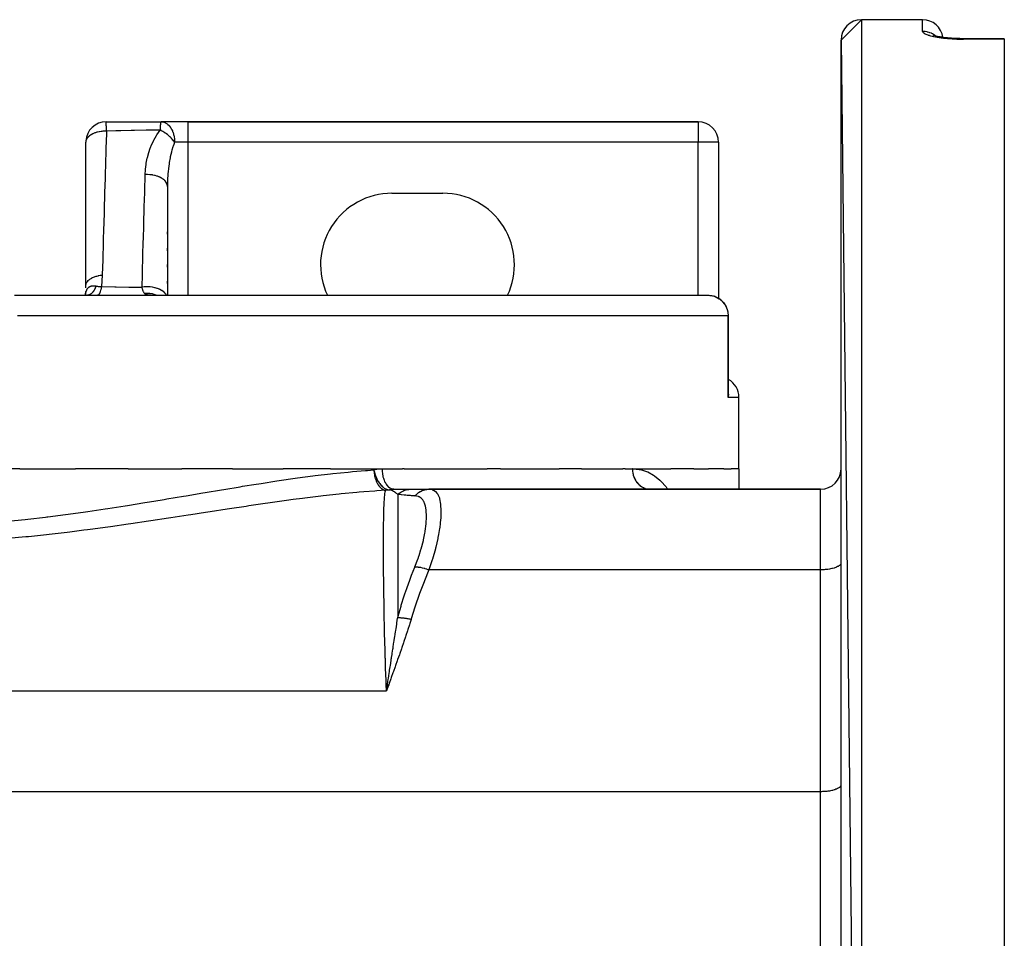
# Model space of a CAD drawing. Units: millimetres. Extents: x -191 to 342, y -204 to 204.
# Drawn here: x 2 to 51, y -158 to -114 of the extents above; entities that cross this region are included whole.
import ezdxf

# ---------------------------------------------------------------- set-up
doc = ezdxf.new("R2010")
doc.units = ezdxf.units.MM
doc.linetypes.add('DASHED', pattern=[9.652, 8.128, -1.524])
doc.layers.add('nevidi', color=4, linetype='DASHED')

msp = doc.modelspace()

# ---------------------------------------------------------------- linework, layer by layer
at = {"color": 2}
for p, q in [((42.5, -114.5), (43.5, -113.5)), ((46.5, -113.5), (43.5, -113.5)), ((46.5, -113.5), (43.5, -113.5)), ((47.056, -114.276), (47.03, -114.264)), ((47.228, -114.323), (47.207, -114.318)), ((42.5, -114.5), (43.5, -203.5)), ((42.5, -202.5), (42.5, -114.5)), ((47.913, -114.41), (47.931, -114.411)), ((48.117, -114.422), (48.127, -114.423)), ((48.322, -114.429), (48.328, -114.429)), ((48.492, -114.431), (48.5, -114.431)), ((50.5, -114.43), (48.5, -114.43)), ((50.5, -114.43), (48.5, -114.43)), ((50.5, -114.43), (50.5, -114.451)), ((50.5, -114.451), (50.5, -202.549)), ((6.5, -118.5), (9.198, -118.5)), ((6.5, -118.501), (6.5, -118.5)), ((9.196, -118.501), (9.198, -118.5)), ((10.5, -118.5), (9.198, -118.5)), ((35.5, -118.5), (10.5, -118.5)), ((10.5, -118.5), (35.5, -118.5)), ((5.501, -119.472), (5.5, -119.5)), ((5.5, -126.537), (5.5, -119.5)), ((36.5, -119.5), (36.5, -127.147)), ((36.5, -119.5), (36.5, -127.147)), ((9.5, -121.668), (9.5, -127)), ((20.5, -122), (23, -122)), ((9.5, -124.014), (9.5, -123.894)), ((9.5, -124.817), (9.5, -124.696)), ((9.5, -125.62), (9.5, -125.499)), ((9.5, -126.423), (9.5, -126.303)), ((5.493, -126.873), (5.494, -126.863)), ((5.5, -126.634), (5.5, -126.537)), ((5.5, -126.805), (5.5, -126.799)), ((5.5, -126.834), (5.5, -126.823)), ((5.5, -126.875), (5.5, -126.86)), ((2, -127), (35.981, -127)), ((5.471, -126.991), (5.48, -126.983)), ((5.475, -126.986), (5.489, -126.966)), ((5.476, -126.998), (5.477, -126.997)), ((5.479, -126.982), (5.493, -126.958)), ((5.48, -126.988), (5.48, -126.986)), ((5.482, -126.981), (5.482, -126.98)), ((5.483, -126.975), (5.496, -126.951)), ((5.484, -126.974), (5.492, -126.954)), ((5.484, -126.975), (5.491, -126.958)), ((5.49, -126.977), (5.49, -126.974)), ((5.491, -126.962), (5.491, -126.96)), ((5.491, -126.967), (5.491, -126.963)), ((5.492, -126.913), (5.493, -126.9)), ((5.492, -126.95), (5.492, -126.945)), ((5.499, -126.938), (5.503, -126.93)), ((5.5, -126.936), (5.5, -126.931)), ((5.5, -126.944), (5.5, -126.939)), ((5.5, -126.952), (5.5, -126.95)), ((5.5, -126.959), (5.5, -126.958)), ((5.5, -126.962), (5.5, -126.96)), ((5.5, -126.985), (5.5, -126.982)), ((8.685, -127), (8.643, -126.998)), ((36.981, -131.843), (36.981, -128)), ((37.5, -135.5), (37.5, -132)), ((37.5, -135.5), (37.5, -132)), ((2.261, -135.5), (-0.389, -135.5)), ((2.261, -135.5), (4.988, -135.5)), ((7.572, -135.5), (4.988, -135.5)), ((7.572, -135.5), (10.205, -135.5)), ((12.679, -135.5), (10.205, -135.5)), ((12.679, -135.5), (15.173, -135.5)), ((17.496, -135.5), (15.173, -135.5)), ((17.496, -135.5), (20.014, -135.5)), ((20.014, -135.5), (21.015, -135.5)), ((21.1, -135.5), (21.015, -135.5)), ((21.1, -135.5), (25.165, -135.5)), ((25.825, -135.5), (25.165, -135.5)), ((25.825, -135.5), (28.694, -135.5)), ((29.782, -135.5), (28.694, -135.5)), ((29.782, -135.5), (31.816, -135.5)), ((31.921, -135.5), (31.816, -135.5)), ((31.921, -135.5), (32.28, -135.5)), ((32.28, -135.5), (34.167, -135.5)), ((32.3, -135.5), (32.28, -135.5)), ((35.285, -135.5), (34.167, -135.5)), ((35.285, -135.5), (36.003, -135.5)), ((36.757, -135.5), (36.003, -135.5)), ((36.757, -135.5), (37.121, -135.5)), ((37.5, -135.5), (37.121, -135.5)), ((37.5, -135.5), (37.5, -136.5)), ((37.5, -135.5), (37.5, -136.5)), ((20.597, -136.5), (21.433, -136.5)), ((21.433, -136.5), (22.305, -136.5)), ((22.055, -136.5), (22.073, -136.5)), ((22.314, -136.5), (41.5, -136.5)), ((41.5, -136.5), (22.314, -136.5)), ((33.269, -136.5), (33.227, -136.49)), ((42.5, -140.106), (42.499, -140.122)), ((20.283, -146.061), (20.229, -146.37)), ((20.287, -146.062), (20.229, -146.37)), ((20.29, -146.063), (20.229, -146.37)), ((20.293, -146.064), (20.229, -146.37)), ((20.297, -146.065), (20.229, -146.37)), ((20.3, -146.066), (20.229, -146.37)), ((20.303, -146.067), (20.229, -146.37)), ((20.307, -146.068), (20.229, -146.37)), ((20.31, -146.069), (20.229, -146.37)), ((20.313, -146.07), (20.229, -146.37)), ((20.317, -146.071), (20.229, -146.37)), ((20.32, -146.072), (20.229, -146.37)), ((20.323, -146.073), (20.229, -146.37)), ((20.327, -146.074), (20.229, -146.37)), ((20.33, -146.075), (20.229, -146.37)), ((20.333, -146.076), (20.229, -146.37)), ((20.336, -146.078), (20.229, -146.37)), ((42.5, -150.976), (42.499, -150.992))]:
    msp.add_line(p, q, dxfattribs=at)
for points in [[(47.166, -114.307), (47.108, -114.292), (47.055, -114.275), (47.007, -114.259)], [(48.5, -114.431), (48.425, -114.431), (48.32, -114.429), (48.216, -114.426), (48.113, -114.422), (48.01, -114.416), (47.909, -114.41), (47.811, -114.402), (47.715, -114.393), (47.622, -114.383), (47.532, -114.372), (47.445, -114.359), (47.361, -114.346), (47.282, -114.332), (47.207, -114.317), (47.136, -114.302)], [(47.535, -114.372), (47.564, -114.376), (47.652, -114.386)], [(9.198, -118.5), (9.219, -118.501), (9.227, -118.501)], [(5.504, -126.491), (5.504, -126.49), (5.504, -126.487)], [(36.981, -131.843), (36.981, -131.866), (36.975, -131.953), (36.969, -132)], [(33.077, -136.496), (33.087, -136.497), (33.155, -136.5)], [(20.229, -146.37), (20.271, -146.123), (20.277, -146.087), (20.281, -146.06)]]:
    msp.add_lwpolyline(points, dxfattribs=at)
for centre, radius, start, end in [((43.5, -114.5), 1, 90, 180), ((46.5, -114.5), 1, 7.6923, 90), ((6.5, -119.5), 1, 89.9782, 177.2472), ((9.198, -119.5), 1, 88.3468, 90.1499), ((35.5, -119.5), 1, 0, 90), ((20.5, -125.5), 3.5, 90, 205.4086), ((23, -125.5), 3.5, 334.5914, 90), ((35.981, -128), 1, 79.5312, 80.3283), ((35.981, -128), 1, 69.5424, 74.2204), ((35.981, -128), 1, 0, 68.6138), ((36.5, -132), 1, 0, 61.2212), ((41.5, -135.5), 1, 270, 0)]:
    msp.add_arc(centre, radius, start, end, dxfattribs=at)
at = {"layer": 'nevidi', "color": 7, "linetype": 'Continuous'}
for p, q in [((43.5, -113.5), (43.5, -203.5)), ((46.5, -114.073), (46.5, -113.5)), ((50.5, -114.451), (48.5, -114.451)), ((10.5, -118.5), (10.5, -119.5)), ((35.5, -118.501), (35.5, -119.5)), ((10.5, -119.5), (9.849, -119.5)), ((10.5, -119.5), (10.5, -127)), ((35.5, -119.5), (10.5, -119.5)), ((35.5, -127), (35.5, -119.5)), ((36.499, -119.5), (35.5, -119.5)), ((5.504, -126.487), (5.517, -126.438)), ((5.477, -126.99), (5.477, -126.988)), ((35.981, -127.011), (35.981, -127.01)), ((36.969, -128), (2.159, -128)), ((36.969, -132), (36.969, -128)), ((36.981, -128), (36.969, -128)), ((37.5, -132), (36.969, -132)), ((41.5, -140.448), (41.5, -136.5)), ((41.5, -140.448), (22.314, -140.448)), ((41.5, -151.318), (41.5, -140.448)), ((-29.229, -146.37), (20.229, -146.37)), ((41.5, -151.318), (-50.5, -151.318)), ((41.5, -165.682), (41.5, -151.318))]:
    msp.add_line(p, q, dxfattribs=at)
for points in [[(46.5, -114.073), (46.502, -114.087), (46.503, -114.09), (46.51, -114.107), (46.512, -114.11), (46.526, -114.127), (46.529, -114.13), (46.548, -114.147), (46.552, -114.15), (46.577, -114.167), (46.582, -114.17), (46.613, -114.188), (46.619, -114.191), (46.655, -114.208), (46.662, -114.211), (46.704, -114.227), (46.712, -114.23), (46.759, -114.247), (46.768, -114.25), (46.821, -114.266), (46.831, -114.269), (46.888, -114.285), (46.899, -114.288), (46.961, -114.303), (46.972, -114.306), (47.039, -114.321), (47.051, -114.323), (47.123, -114.338), (47.136, -114.34), (47.211, -114.354), (47.225, -114.356), (47.305, -114.369), (47.32, -114.371), (47.403, -114.383), (47.418, -114.385), (47.504, -114.396), (47.52, -114.397), (47.609, -114.407), (47.625, -114.409), (47.717, -114.418), (47.734, -114.419), (47.829, -114.427), (47.846, -114.428), (47.943, -114.435), (47.961, -114.436), (48.059, -114.441), (48.077, -114.442), (48.177, -114.446), (48.194, -114.446), (48.295, -114.449), (48.313, -114.45), (48.414, -114.451), (48.432, -114.451), (48.5, -114.451)], [(47.137, -114.299), (47.122, -114.287), (47.09, -114.263), (47.056, -114.24), (47.028, -114.222), (46.977, -114.192), (46.957, -114.182), (46.927, -114.168), (46.855, -114.137), (46.852, -114.136), (46.821, -114.125), (46.743, -114.103), (46.726, -114.099), (46.711, -114.095), (46.63, -114.082), (46.597, -114.078), (46.594, -114.077), (46.516, -114.073), (46.5, -114.073)], [(48.5, -114.43), (48.5, -114.43), (48.5, -114.435), (48.5, -114.438), (48.5, -114.439), (48.5, -114.451)], [(6.507, -118.956), (6.507, -118.921), (6.507, -118.863), (6.507, -118.859), (6.507, -118.82), (6.506, -118.77), (6.506, -118.766), (6.506, -118.731), (6.505, -118.689), (6.505, -118.686), (6.505, -118.654), (6.504, -118.621), (6.504, -118.619), (6.504, -118.592), (6.503, -118.568), (6.503, -118.566), (6.503, -118.546), (6.502, -118.53), (6.502, -118.528), (6.502, -118.515), (6.501, -118.507), (6.501, -118.506), (6.5, -118.501)], [(9.153, -118.905), (9.154, -118.887), (9.156, -118.831), (9.157, -118.825), (9.157, -118.821), (9.158, -118.796), (9.16, -118.766), (9.162, -118.742), (9.162, -118.739), (9.165, -118.693), (9.166, -118.687), (9.167, -118.67), (9.167, -118.667), (9.173, -118.61), (9.173, -118.609), (9.173, -118.608), (9.173, -118.607), (9.179, -118.562), (9.179, -118.56), (9.18, -118.552), (9.184, -118.533), (9.185, -118.527), (9.186, -118.526), (9.188, -118.517), (9.192, -118.507), (9.192, -118.506), (9.196, -118.501)], [(9.227, -118.501), (9.259, -118.504), (9.317, -118.517), (9.346, -118.526), (9.402, -118.55), (9.406, -118.552), (9.429, -118.565), (9.492, -118.608), (9.508, -118.621), (9.522, -118.632), (9.577, -118.687), (9.582, -118.693), (9.598, -118.711), (9.649, -118.779), (9.651, -118.782), (9.659, -118.794), (9.69, -118.845), (9.708, -118.878), (9.719, -118.901), (9.742, -118.95), (9.751, -118.971), (9.758, -118.988), (9.76, -118.996), (9.776, -119.039), (9.789, -119.081), (9.797, -119.108), (9.801, -119.123), (9.812, -119.167), (9.822, -119.212), (9.826, -119.235), (9.83, -119.257), (9.83, -119.261), (9.838, -119.315), (9.843, -119.366), (9.844, -119.379), (9.849, -119.462), (9.849, -119.476), (9.849, -119.5)], [(6.507, -118.956), (6.481, -118.956), (6.413, -118.959), (6.407, -118.959), (6.401, -118.959), (6.331, -118.964), (6.291, -118.969), (6.279, -118.97), (6.263, -118.972), (6.252, -118.974), (6.171, -118.987), (6.168, -118.988), (6.16, -118.989), (6.076, -119.008), (6.057, -119.013), (6.046, -119.016), (6.014, -119.025), (5.977, -119.037), (5.949, -119.047), (5.939, -119.05), (5.869, -119.078), (5.852, -119.086), (5.85, -119.087), (5.841, -119.091), (5.761, -119.134), (5.756, -119.137), (5.753, -119.139), (5.728, -119.154), (5.684, -119.186), (5.677, -119.192), (5.646, -119.218), (5.635, -119.228), (5.619, -119.244), (5.613, -119.25), (5.567, -119.305), (5.566, -119.307), (5.563, -119.311), (5.554, -119.325), (5.53, -119.369), (5.527, -119.376), (5.522, -119.389), (5.507, -119.436), (5.506, -119.442), (5.504, -119.452), (5.501, -119.472)], [(6.507, -118.956), (6.49, -119.566), (6.487, -119.678), (6.475, -120.103), (6.467, -120.364), (6.464, -120.477), (6.444, -121.164), (6.441, -121.276), (6.421, -121.964), (6.418, -122.076), (6.399, -122.755), (6.399, -122.765), (6.396, -122.877), (6.377, -123.518), (6.376, -123.566), (6.373, -123.678), (6.354, -124.368), (6.351, -124.48), (6.331, -125.17), (6.328, -125.283), (6.309, -125.974), (6.308, -126.008)], [(9.153, -118.905), (8.565, -118.916), (8.507, -118.917), (8.468, -118.918), (8.451, -118.918), (7.889, -118.929), (7.831, -118.93), (7.735, -118.932), (7.716, -118.932), (7.213, -118.942), (7.155, -118.943), (6.998, -118.946), (6.976, -118.947), (6.537, -118.956), (6.507, -118.956)], [(8.408, -121.09), (8.42, -120.863), (8.424, -120.822), (8.451, -120.598), (8.455, -120.572), (8.461, -120.532), (8.51, -120.283), (8.52, -120.243), (8.587, -119.998), (8.6, -119.958), (8.64, -119.84), (8.686, -119.717), (8.702, -119.678), (8.81, -119.442), (8.829, -119.404), (8.961, -119.174), (8.985, -119.137), (9.143, -118.919), (9.153, -118.905)], [(9.498, -119.131), (9.457, -119.099), (9.452, -119.095), (9.397, -119.054), (9.396, -119.054), (9.392, -119.051), (9.336, -119.012), (9.331, -119.009), (9.291, -118.983), (9.274, -118.973), (9.269, -118.97), (9.212, -118.937), (9.207, -118.934), (9.185, -118.922), (9.153, -118.905)], [(9.849, -119.5), (9.84, -119.487), (9.818, -119.458), (9.814, -119.453), (9.775, -119.403), (9.771, -119.399), (9.767, -119.394), (9.728, -119.35), (9.724, -119.345), (9.685, -119.303), (9.679, -119.297), (9.674, -119.292), (9.627, -119.245), (9.622, -119.24), (9.594, -119.214), (9.572, -119.194), (9.567, -119.19), (9.515, -119.146), (9.51, -119.141), (9.498, -119.131)], [(9.849, -119.5), (9.807, -119.609), (9.778, -119.692), (9.766, -119.729), (9.717, -119.894), (9.701, -119.955), (9.691, -119.992), (9.641, -120.211), (9.638, -120.226), (9.63, -120.264), (9.588, -120.503), (9.582, -120.542), (9.58, -120.555), (9.55, -120.785), (9.545, -120.825), (9.536, -120.917), (9.523, -121.072), (9.52, -121.112), (9.509, -121.291), (9.506, -121.361), (9.505, -121.401), (9.5, -121.651), (9.5, -121.668)], [(8.259, -126.605), (8.275, -125.981), (8.278, -125.859), (8.28, -125.771), (8.296, -125.174), (8.299, -125.053), (8.318, -124.368), (8.321, -124.247), (8.339, -123.563), (8.343, -123.442), (8.361, -122.758), (8.362, -122.755), (8.365, -122.637), (8.373, -122.338), (8.384, -121.954), (8.387, -121.833), (8.406, -121.151), (8.408, -121.09)], [(9.5, -121.668), (9.496, -121.614), (9.495, -121.609), (9.494, -121.603), (9.492, -121.597), (9.477, -121.544), (9.475, -121.539), (9.471, -121.528), (9.468, -121.523), (9.444, -121.476), (9.441, -121.471), (9.431, -121.456), (9.427, -121.451), (9.397, -121.411), (9.393, -121.406), (9.375, -121.387), (9.37, -121.382), (9.337, -121.35), (9.332, -121.346), (9.305, -121.323), (9.299, -121.319), (9.264, -121.294), (9.258, -121.289), (9.221, -121.265), (9.213, -121.261), (9.18, -121.242), (9.174, -121.239), (9.124, -121.214), (9.116, -121.211), (9.087, -121.198), (9.079, -121.195), (9.017, -121.171), (9.008, -121.168), (8.984, -121.16), (8.976, -121.157), (8.901, -121.136), (8.891, -121.133), (8.875, -121.129), (8.866, -121.128), (8.778, -121.11), (8.768, -121.108), (8.76, -121.107), (8.751, -121.106), (8.65, -121.094), (8.641, -121.093), (8.64, -121.093), (8.632, -121.092), (8.52, -121.087), (8.52, -121.087), (8.511, -121.087), (8.51, -121.087), (8.408, -121.09)], [(5.518, -126.435), (5.52, -126.429), (5.541, -126.385), (5.541, -126.384), (5.544, -126.378), (5.548, -126.373), (5.574, -126.334), (5.575, -126.332), (5.582, -126.323), (5.586, -126.318), (5.617, -126.284), (5.618, -126.283), (5.63, -126.271), (5.636, -126.266), (5.668, -126.238), (5.669, -126.237), (5.689, -126.222), (5.695, -126.217), (5.728, -126.194), (5.73, -126.193), (5.757, -126.176), (5.764, -126.172), (5.796, -126.154), (5.797, -126.153), (5.833, -126.135), (5.841, -126.131), (5.871, -126.118), (5.872, -126.117), (5.918, -126.099), (5.926, -126.095), (5.952, -126.086), (5.954, -126.085), (6.009, -126.067), (6.018, -126.065), (6.039, -126.059), (6.041, -126.058), (6.106, -126.041), (6.116, -126.039), (6.13, -126.036), (6.132, -126.036), (6.208, -126.021), (6.218, -126.02), (6.225, -126.019), (6.228, -126.018), (6.308, -126.008)], [(6.308, -126.008), (6.293, -126.291), (6.262, -126.574)], [(5.478, -126.982), (5.48, -126.969), (5.481, -126.967), (5.483, -126.957), (5.486, -126.938), (5.486, -126.937), (5.488, -126.928), (5.492, -126.911), (5.494, -126.901), (5.498, -126.884), (5.5, -126.875), (5.504, -126.859), (5.507, -126.85), (5.51, -126.838), (5.511, -126.834), (5.514, -126.826), (5.519, -126.811), (5.522, -126.803), (5.522, -126.801), (5.527, -126.788), (5.53, -126.781), (5.535, -126.767), (5.538, -126.76), (5.544, -126.746), (5.547, -126.739), (5.549, -126.737), (5.553, -126.727), (5.557, -126.72), (5.563, -126.708), (5.566, -126.703), (5.567, -126.702), (5.574, -126.691), (5.577, -126.685), (5.584, -126.674), (5.588, -126.669), (5.595, -126.659), (5.596, -126.659), (5.6, -126.653), (5.607, -126.644), (5.612, -126.639), (5.618, -126.632), (5.62, -126.63), (5.624, -126.626), (5.632, -126.617), (5.637, -126.613), (5.646, -126.606), (5.65, -126.602), (5.651, -126.601), (5.659, -126.595), (5.664, -126.591), (5.673, -126.585), (5.678, -126.582), (5.678, -126.581), (5.688, -126.575), (5.693, -126.572), (5.703, -126.567), (5.708, -126.564), (5.714, -126.562), (5.718, -126.56), (5.724, -126.557), (5.734, -126.553), (5.74, -126.551), (5.744, -126.549), (5.75, -126.547), (5.756, -126.546), (5.767, -126.543), (5.773, -126.541), (5.783, -126.538), (5.786, -126.538), (5.79, -126.537), (5.801, -126.535), (5.807, -126.534), (5.817, -126.533), (5.819, -126.533), (5.825, -126.532), (5.837, -126.531), (5.843, -126.53), (5.855, -126.53), (5.861, -126.53), (5.866, -126.53), (5.873, -126.53), (5.88, -126.53), (5.892, -126.53), (5.897, -126.53), (5.899, -126.53), (5.911, -126.531), (5.918, -126.532), (5.931, -126.533), (5.938, -126.534), (5.95, -126.536), (5.953, -126.536), (5.957, -126.537), (5.97, -126.539), (5.977, -126.54), (5.982, -126.541), (5.99, -126.543), (5.996, -126.544)], [(5.996, -126.544), (5.991, -126.561), (5.988, -126.568), (5.982, -126.586), (5.98, -126.592), (5.973, -126.61), (5.97, -126.617), (5.964, -126.634), (5.962, -126.637), (5.961, -126.641), (5.959, -126.644), (5.954, -126.657), (5.951, -126.664), (5.944, -126.68), (5.941, -126.686), (5.933, -126.702), (5.93, -126.708), (5.922, -126.724), (5.919, -126.729), (5.919, -126.73), (5.916, -126.735), (5.91, -126.745), (5.907, -126.75), (5.899, -126.765), (5.895, -126.77), (5.886, -126.784), (5.883, -126.79), (5.874, -126.803), (5.87, -126.808), (5.869, -126.81), (5.865, -126.815), (5.861, -126.821), (5.858, -126.826), (5.848, -126.838), (5.844, -126.843), (5.835, -126.855), (5.831, -126.859), (5.821, -126.87), (5.817, -126.875), (5.814, -126.878), (5.81, -126.882), (5.807, -126.885), (5.803, -126.889), (5.793, -126.899), (5.789, -126.903), (5.778, -126.912), (5.774, -126.916), (5.763, -126.924), (5.759, -126.928), (5.754, -126.931), (5.749, -126.935), (5.748, -126.936), (5.744, -126.939), (5.733, -126.946), (5.729, -126.949), (5.718, -126.956), (5.713, -126.958), (5.702, -126.964), (5.698, -126.967), (5.691, -126.97), (5.687, -126.972), (5.686, -126.972), (5.682, -126.974), (5.671, -126.979), (5.666, -126.981), (5.655, -126.985), (5.651, -126.986), (5.639, -126.99), (5.634, -126.991), (5.625, -126.993), (5.623, -126.994), (5.62, -126.994), (5.618, -126.995), (5.607, -126.997), (5.602, -126.997), (5.591, -126.999), (5.586, -126.999)], [(5.996, -126.544), (5.996, -126.544), (6.029, -126.551), (6.032, -126.551), (6.048, -126.554), (6.066, -126.557), (6.069, -126.558), (6.074, -126.558), (6.104, -126.563), (6.107, -126.563), (6.143, -126.567), (6.146, -126.567), (6.149, -126.567), (6.173, -126.57), (6.183, -126.57), (6.186, -126.571), (6.224, -126.573), (6.227, -126.573), (6.255, -126.574), (6.262, -126.574)], [(6.262, -126.574), (6.249, -126.654), (6.247, -126.661), (6.247, -126.665), (6.23, -126.741), (6.228, -126.748), (6.227, -126.751), (6.208, -126.818), (6.207, -126.823), (6.206, -126.826), (6.185, -126.882), (6.183, -126.886), (6.182, -126.889), (6.159, -126.933), (6.157, -126.936), (6.156, -126.938), (6.132, -126.97), (6.13, -126.972), (6.129, -126.973), (6.105, -126.993), (6.102, -126.994), (6.101, -126.994), (6.077, -127)], [(6.262, -126.574), (6.292, -126.575), (6.926, -126.585), (6.958, -126.585), (6.976, -126.586), (6.985, -126.586), (7.616, -126.596), (7.676, -126.597), (7.699, -126.597), (7.716, -126.597), (8.259, -126.605)], [(9.456, -127), (9.434, -126.96), (9.43, -126.953), (9.426, -126.948), (9.379, -126.891), (9.373, -126.884), (9.368, -126.879), (9.308, -126.826), (9.301, -126.82), (9.295, -126.815), (9.223, -126.767), (9.214, -126.762), (9.208, -126.758), (9.126, -126.715), (9.116, -126.711), (9.108, -126.707), (9.018, -126.672), (9.006, -126.668), (8.998, -126.665), (8.9, -126.636), (8.888, -126.633), (8.879, -126.631), (8.775, -126.61), (8.763, -126.608), (8.753, -126.607), (8.646, -126.594), (8.633, -126.593), (8.623, -126.593), (8.514, -126.588), (8.501, -126.588), (8.491, -126.588), (8.382, -126.592), (8.369, -126.593), (8.359, -126.594), (8.259, -126.605)], [(8.372, -126.912), (8.37, -126.909), (8.362, -126.896), (8.36, -126.894), (8.358, -126.89), (8.345, -126.867), (8.343, -126.863), (8.335, -126.847), (8.331, -126.838), (8.331, -126.838), (8.329, -126.833), (8.317, -126.805), (8.315, -126.8), (8.305, -126.772), (8.304, -126.771), (8.303, -126.767), (8.302, -126.765), (8.292, -126.733), (8.29, -126.728), (8.282, -126.699), (8.28, -126.694), (8.278, -126.688), (8.278, -126.687), (8.278, -126.686), (8.269, -126.652), (8.268, -126.645), (8.259, -126.608), (8.259, -126.605)], [(8.946, -127), (8.892, -126.977), (8.878, -126.972), (8.842, -126.959), (8.831, -126.956), (8.766, -126.937), (8.751, -126.934), (8.723, -126.927), (8.711, -126.925), (8.636, -126.913), (8.62, -126.911), (8.601, -126.909), (8.589, -126.908), (8.502, -126.905), (8.486, -126.905), (8.477, -126.905), (8.465, -126.905), (8.372, -126.912)], [(8.582, -126.994), (8.555, -126.991), (8.549, -126.991), (8.532, -126.988), (8.517, -126.986), (8.512, -126.985), (8.483, -126.978), (8.478, -126.977), (8.471, -126.975), (8.453, -126.969), (8.449, -126.967), (8.427, -126.958), (8.423, -126.956), (8.423, -126.956), (8.405, -126.945), (8.402, -126.943), (8.401, -126.942), (8.386, -126.929), (8.384, -126.927), (8.372, -126.912), (8.372, -126.912)], [(8.643, -126.998), (8.636, -126.998), (8.597, -126.996), (8.591, -126.995)], [(35.981, -127), (36.028, -127.001), (36.074, -127.004), (36.162, -127.017), (36.205, -127.026), (36.291, -127.051), (36.332, -127.065), (36.415, -127.102), (36.452, -127.121), (36.531, -127.169), (36.564, -127.193), (36.636, -127.251), (36.665, -127.279), (36.706, -127.321), (36.729, -127.347), (36.755, -127.378), (36.808, -127.454), (36.83, -127.488), (36.873, -127.57), (36.89, -127.608), (36.921, -127.693), (36.933, -127.735), (36.953, -127.822), (36.96, -127.866), (36.968, -127.954), (36.969, -128)], [(19.613, -135.559), (19.628, -135.555), (19.745, -135.526), (19.764, -135.523), (19.881, -135.506), (19.9, -135.505), (20.014, -135.5)], [(20.014, -135.5), (20.017, -135.602), (20.017, -135.606), (20.019, -135.634), (20.029, -135.724), (20.029, -135.728), (20.035, -135.765), (20.049, -135.842), (20.05, -135.846), (20.06, -135.892), (20.078, -135.955), (20.079, -135.959), (20.096, -136.012), (20.114, -136.061), (20.116, -136.065), (20.14, -136.122), (20.158, -136.159), (20.16, -136.162), (20.193, -136.221), (20.209, -136.247), (20.211, -136.249), (20.253, -136.307), (20.266, -136.323), (20.268, -136.325), (20.319, -136.379), (20.327, -136.387), (20.33, -136.389), (20.39, -136.435), (20.393, -136.437), (20.396, -136.438), (20.462, -136.473), (20.464, -136.474), (20.465, -136.474), (20.533, -136.494), (20.535, -136.494), (20.543, -136.496), (20.603, -136.5)], [(32.28, -135.5), (32.3, -135.5), (32.615, -135.529), (32.674, -135.54), (32.973, -135.63), (33.029, -135.653), (33.311, -135.805), (33.364, -135.84), (33.63, -136.056), (33.68, -136.104), (33.926, -136.384), (33.971, -136.443), (34.011, -136.5)], [(32.28, -135.5), (32.283, -135.59), (32.284, -135.601), (32.287, -135.634), (32.297, -135.695), (32.299, -135.707), (32.311, -135.765), (32.32, -135.799), (32.323, -135.81), (32.35, -135.892), (32.353, -135.899), (32.357, -135.91), (32.394, -135.995), (32.399, -136.005), (32.403, -136.012), (32.445, -136.085), (32.451, -136.094), (32.47, -136.122), (32.504, -136.168), (32.511, -136.177), (32.549, -136.221), (32.57, -136.244), (32.578, -136.252), (32.639, -136.307), (32.643, -136.311), (32.651, -136.318), (32.722, -136.369), (32.731, -136.375), (32.738, -136.379), (32.806, -136.417), (32.815, -136.421), (32.845, -136.435), (32.893, -136.454), (32.903, -136.458), (32.957, -136.474), (32.984, -136.481), (32.994, -136.483), (33.073, -136.496), (33.077, -136.496)], [(1.667, -138.068), (2.532, -137.978), (2.659, -137.964), (3.519, -137.864), (3.588, -137.856), (3.647, -137.849), (4.501, -137.739), (4.628, -137.722), (5.479, -137.604), (5.605, -137.586), (6.452, -137.461), (6.577, -137.442), (7.422, -137.311), (7.548, -137.291), (8.386, -137.156), (8.51, -137.136), (8.829, -137.083), (9.343, -136.998), (9.465, -136.978), (10.29, -136.84), (10.412, -136.819), (11.226, -136.682), (11.346, -136.661), (12.151, -136.527), (12.27, -136.507), (13.066, -136.376), (13.184, -136.357), (13.849, -136.251), (13.972, -136.231), (14.087, -136.213), (14.867, -136.095), (14.98, -136.078), (15.752, -135.966), (15.864, -135.95), (16.628, -135.848), (16.737, -135.834), (17.495, -135.745), (17.603, -135.733), (18.353, -135.659), (18.462, -135.649), (18.563, -135.64), (19.201, -135.588), (19.309, -135.58), (19.613, -135.559)], [(19.613, -135.559), (19.615, -135.583), (19.616, -135.605), (19.62, -135.657), (19.622, -135.67), (19.629, -135.732), (19.63, -135.734), (19.64, -135.795), (19.643, -135.814), (19.645, -135.822), (19.652, -135.855), (19.662, -135.898), (19.667, -135.917), (19.683, -135.975), (19.686, -135.985), (19.702, -136.033), (19.718, -136.078), (19.722, -136.087), (19.722, -136.087), (19.745, -136.141), (19.761, -136.176), (19.769, -136.191), (19.795, -136.24), (19.802, -136.251), (19.819, -136.279), (19.822, -136.284), (19.852, -136.327), (19.882, -136.365), (19.887, -136.371), (19.896, -136.382), (19.914, -136.402), (19.947, -136.434), (19.976, -136.459), (19.981, -136.463), (19.994, -136.472), (20.015, -136.488), (20.051, -136.51), (20.068, -136.518), (20.087, -136.527), (20.112, -136.537), (20.124, -136.541), (20.16, -136.55), (20.161, -136.551), (20.188, -136.555)], [(19.613, -135.559), (19.619, -135.584), (19.636, -135.657), (19.638, -135.666), (19.639, -135.67), (19.655, -135.728), (19.675, -135.79), (19.676, -135.794), (19.678, -135.799), (19.704, -135.87), (19.72, -135.909), (19.722, -135.913), (19.735, -135.943), (19.748, -135.973), (19.771, -136.019), (19.773, -136.023), (19.775, -136.026), (19.815, -136.099), (19.833, -136.129), (19.835, -136.132), (19.869, -136.183), (19.873, -136.189), (19.899, -136.225), (19.902, -136.228), (19.935, -136.271), (19.97, -136.311), (19.972, -136.314), (19.982, -136.324), (20.018, -136.36), (20.044, -136.384), (20.047, -136.386), (20.087, -136.419), (20.119, -136.442), (20.121, -136.443), (20.123, -136.445), (20.19, -136.484), (20.199, -136.488), (20.201, -136.489), (20.239, -136.505), (20.276, -136.517), (20.279, -136.518), (20.289, -136.521), (20.352, -136.531), (20.355, -136.531), (20.371, -136.532), (20.384, -136.532), (20.414, -136.53)], [(20.597, -136.5), (20.591, -136.5), (20.573, -136.501), (20.571, -136.501), (20.545, -136.502), (20.542, -136.503), (20.537, -136.503), (20.528, -136.504), (20.516, -136.506), (20.512, -136.507), (20.485, -136.511), (20.48, -136.512), (20.475, -136.513), (20.467, -136.515), (20.454, -136.518), (20.447, -136.52), (20.422, -136.527)], [(20.78, -136.765), (20.854, -136.701), (20.858, -136.698), (20.864, -136.693), (20.869, -136.69), (20.941, -136.64), (20.945, -136.638), (20.967, -136.625), (20.972, -136.622), (21.034, -136.59), (21.038, -136.588), (21.078, -136.571), (21.083, -136.568), (21.131, -136.55), (21.136, -136.549), (21.194, -136.531), (21.199, -136.53), (21.233, -136.522), (21.237, -136.521), (21.313, -136.508), (21.319, -136.507), (21.336, -136.505), (21.34, -136.505), (21.433, -136.5)], [(21.625, -136.83), (21.629, -136.825), (21.696, -136.754), (21.699, -136.75), (21.71, -136.74), (21.785, -136.678), (21.789, -136.675), (21.801, -136.667), (21.881, -136.615), (21.886, -136.613), (21.899, -136.605), (21.985, -136.565), (21.989, -136.563), (22.003, -136.558), (22.093, -136.529), (22.098, -136.528), (22.112, -136.524), (22.204, -136.507), (22.209, -136.506), (22.224, -136.505), (22.314, -136.5)], [(22.314, -136.5), (22.462, -136.519), (22.475, -136.523), (22.538, -136.548), (22.618, -136.599), (22.628, -136.608), (22.706, -136.692), (22.74, -136.743), (22.747, -136.756), (22.821, -136.93), (22.828, -136.953), (22.833, -136.971), (22.882, -137.225), (22.884, -137.248), (22.885, -137.257), (22.901, -137.559), (22.901, -137.586), (22.9, -137.668), (22.886, -137.95), (22.884, -137.981), (22.867, -138.158), (22.838, -138.388), (22.833, -138.422), (22.784, -138.717), (22.755, -138.869), (22.747, -138.907), (22.649, -139.337), (22.637, -139.386), (22.627, -139.425), (22.487, -139.923), (22.474, -139.964), (22.461, -140.008), (22.314, -140.448)], [(20.188, -136.555), (19.765, -136.581), (19.655, -136.589), (19.126, -136.629), (18.897, -136.648), (18.785, -136.657), (18.019, -136.731), (17.906, -136.742), (17.132, -136.828), (17.017, -136.841), (16.235, -136.937), (16.119, -136.952), (15.656, -137.012), (15.328, -137.057), (15.211, -137.073), (14.411, -137.185), (14.291, -137.203), (13.485, -137.321), (13.363, -137.339), (12.548, -137.462), (12.425, -137.481), (11.6, -137.608), (11.477, -137.627), (11.363, -137.645), (10.642, -137.756), (10.517, -137.775), (9.672, -137.905), (9.546, -137.924), (8.693, -138.053), (8.566, -138.072), (7.706, -138.198), (7.578, -138.216), (6.713, -138.338), (6.584, -138.356), (5.716, -138.473), (5.587, -138.49), (5.396, -138.514), (4.715, -138.599), (4.585, -138.615), (3.71, -138.717), (3.579, -138.732), (2.7, -138.825), (2.568, -138.838), (1.684, -138.921)], [(20.229, -146.37), (20.223, -146.089), (20.222, -146.06), (20.21, -145.779), (20.205, -145.652), (20.204, -145.623), (20.189, -145.223), (20.188, -145.195), (20.175, -144.801), (20.174, -144.772), (20.162, -144.385), (20.161, -144.358), (20.152, -144.016), (20.151, -143.977), (20.15, -143.95), (20.141, -143.576), (20.14, -143.55), (20.132, -143.181), (20.131, -143.155), (20.124, -142.794), (20.123, -142.769), (20.117, -142.414), (20.116, -142.389), (20.116, -142.382), (20.11, -142.042), (20.11, -142.017), (20.105, -141.681), (20.105, -141.656), (20.1, -141.33), (20.1, -141.307), (20.096, -140.99), (20.096, -140.968), (20.095, -140.903), (20.093, -140.66), (20.093, -140.639), (20.09, -140.342), (20.09, -140.321), (20.088, -140.034), (20.088, -140.014), (20.087, -139.736), (20.087, -139.717), (20.086, -139.607), (20.086, -139.45), (20.086, -139.431), (20.086, -139.174), (20.086, -139.156), (20.086, -138.911), (20.086, -138.893), (20.087, -138.661), (20.087, -138.645), (20.088, -138.514), (20.089, -138.425), (20.089, -138.409), (20.091, -138.202), (20.091, -138.187), (20.094, -137.992), (20.094, -137.978), (20.097, -137.795), (20.098, -137.783), (20.101, -137.645), (20.101, -137.612), (20.102, -137.6), (20.106, -137.442), (20.107, -137.431), (20.112, -137.285), (20.112, -137.275), (20.118, -137.141), (20.119, -137.132), (20.126, -137.012), (20.126, -137.012), (20.126, -137.004), (20.134, -136.896), (20.135, -136.889), (20.143, -136.796), (20.144, -136.79), (20.154, -136.711), (20.154, -136.706), (20.165, -136.64), (20.166, -136.636), (20.168, -136.629), (20.178, -136.583), (20.179, -136.58), (20.188, -136.555)], [(20.416, -136.529), (20.383, -136.536), (20.372, -136.538), (20.346, -136.543), (20.282, -136.551), (20.245, -136.554), (20.242, -136.554), (20.188, -136.555)], [(20.78, -136.765), (20.748, -136.734), (20.724, -136.711), (20.709, -136.699), (20.696, -136.688), (20.691, -136.683), (20.686, -136.679), (20.669, -136.666), (20.659, -136.658), (20.629, -136.636), (20.599, -136.616), (20.593, -136.612), (20.592, -136.612), (20.588, -136.61), (20.582, -136.606), (20.548, -136.586), (20.525, -136.574), (20.507, -136.565), (20.498, -136.561), (20.492, -136.558), (20.48, -136.553), (20.467, -136.548), (20.458, -136.544), (20.427, -136.533), (20.416, -136.529)], [(20.78, -136.765), (20.78, -136.779), (20.78, -136.786), (20.783, -136.902), (20.783, -136.91), (20.785, -137.04), (20.785, -137.05), (20.786, -137.093), (20.786, -137.117), (20.787, -137.193), (20.787, -137.204), (20.789, -137.361), (20.789, -137.372), (20.79, -137.543), (20.79, -137.555), (20.79, -137.592), (20.79, -137.618), (20.791, -137.739), (20.791, -137.752), (20.792, -137.949), (20.792, -137.963), (20.792, -138.174), (20.792, -138.189), (20.792, -138.211), (20.792, -138.239), (20.793, -138.413), (20.793, -138.428), (20.793, -138.666), (20.793, -138.682), (20.793, -138.933), (20.793, -138.942), (20.793, -138.951), (20.793, -138.973), (20.793, -139.214), (20.793, -139.232), (20.793, -139.506), (20.793, -139.526), (20.792, -139.776), (20.792, -139.81), (20.792, -139.812), (20.792, -139.831), (20.792, -140.126), (20.792, -140.146), (20.791, -140.452), (20.791, -140.474), (20.79, -140.705), (20.79, -140.75), (20.79, -140.79), (20.79, -140.812), (20.789, -141.139), (20.789, -141.162), (20.787, -141.499), (20.787, -141.523), (20.786, -141.719), (20.786, -141.778), (20.786, -141.871), (20.786, -141.895), (20.783, -142.253), (20.783, -142.277), (20.781, -142.643), (20.781, -142.669), (20.78, -142.794)], [(21.625, -136.83), (21.605, -136.828), (21.461, -136.819), (21.409, -136.816), (21.391, -136.814), (21.378, -136.814), (21.244, -136.804), (21.181, -136.799), (21.165, -136.798), (21.159, -136.798), (21.104, -136.794), (20.973, -136.783), (20.958, -136.782), (20.949, -136.781), (20.785, -136.766), (20.78, -136.765)], [(21.625, -140.302), (21.769, -139.923), (21.781, -139.887), (21.818, -139.78), (21.826, -139.755), (21.919, -139.459), (21.929, -139.424), (22.038, -139.01), (22.045, -138.977), (22.111, -138.657), (22.123, -138.587), (22.128, -138.557), (22.175, -138.2), (22.177, -138.172), (22.194, -137.852), (22.194, -137.85), (22.194, -137.826), (22.194, -137.825), (22.18, -137.548), (22.178, -137.527), (22.139, -137.316), (22.133, -137.296), (22.128, -137.28), (22.111, -137.225), (22.053, -137.097), (22.046, -137.084), (22.005, -137.024), (21.94, -136.954), (21.93, -136.945), (21.826, -136.878), (21.822, -136.877), (21.818, -136.875), (21.794, -136.865), (21.782, -136.86), (21.625, -136.83)], [(20.78, -142.794), (20.798, -142.727), (20.943, -142.225), (20.958, -142.176), (21.104, -141.718), (21.149, -141.584), (21.165, -141.536), (21.244, -141.307), (21.374, -140.95), (21.391, -140.903), (21.461, -140.717), (21.616, -140.322), (21.625, -140.302)], [(21.625, -140.302), (21.688, -140.302), (21.699, -140.303), (21.703, -140.303), (21.777, -140.309), (21.789, -140.311), (21.793, -140.311), (21.873, -140.323), (21.886, -140.326), (21.89, -140.326), (21.976, -140.344), (21.989, -140.348), (21.994, -140.349), (22.083, -140.372), (22.098, -140.376), (22.102, -140.377), (22.195, -140.406), (22.209, -140.411), (22.214, -140.412), (22.308, -140.446), (22.314, -140.448)], [(42.499, -140.122), (42.491, -140.152), (42.484, -140.167), (42.464, -140.197), (42.451, -140.212), (42.42, -140.24), (42.401, -140.255), (42.359, -140.281), (42.334, -140.294), (42.283, -140.319), (42.253, -140.331), (42.193, -140.353), (42.158, -140.363), (42.09, -140.382), (42.051, -140.391), (41.977, -140.407), (41.935, -140.414), (41.855, -140.426), (41.81, -140.431), (41.726, -140.439), (41.68, -140.442), (41.594, -140.446), (41.547, -140.448), (41.5, -140.448)], [(22.314, -140.448), (22.092, -140.987), (22.073, -141.033), (21.856, -141.604), (21.839, -141.651), (21.638, -142.227), (21.622, -142.274), (21.439, -142.854), (21.433, -142.875)], [(21.433, -142.875), (21.371, -143.08), (21.353, -143.137), (21.278, -143.376), (21.259, -143.434), (21.182, -143.672), (21.163, -143.729), (21.084, -143.967), (21.064, -144.024), (20.983, -144.262), (20.964, -144.319), (20.881, -144.555), (20.861, -144.612), (20.778, -144.849), (20.758, -144.906), (20.674, -145.142), (20.653, -145.199), (20.569, -145.435), (20.549, -145.492), (20.464, -145.728), (20.444, -145.785), (20.36, -146.021), (20.339, -146.078), (20.251, -146.313), (20.229, -146.37)], [(20.281, -146.06), (20.302, -145.916), (20.317, -145.815), (20.327, -145.751), (20.343, -145.644), (20.363, -145.506), (20.373, -145.443), (20.385, -145.361), (20.409, -145.207), (20.41, -145.199), (20.42, -145.136), (20.457, -144.894), (20.467, -144.831), (20.468, -144.827), (20.476, -144.773), (20.48, -144.747), (20.505, -144.59), (20.514, -144.528), (20.543, -144.341), (20.551, -144.29), (20.561, -144.228), (20.582, -144.093), (20.598, -143.991), (20.608, -143.93), (20.61, -143.912), (20.644, -143.694), (20.653, -143.633), (20.659, -143.596), (20.676, -143.485), (20.686, -143.42), (20.689, -143.4), (20.698, -143.34), (20.733, -143.108), (20.741, -143.058), (20.742, -143.048), (20.776, -142.819), (20.78, -142.794)], [(20.78, -142.794), (20.804, -142.792), (20.808, -142.792), (20.835, -142.792), (20.839, -142.792), (20.851, -142.791), (20.854, -142.791), (20.868, -142.791), (20.872, -142.791), (20.901, -142.792), (20.906, -142.792), (20.936, -142.794), (20.938, -142.794), (20.94, -142.794), (20.941, -142.794), (20.971, -142.796), (20.976, -142.796), (21.008, -142.799), (21.012, -142.799), (21.03, -142.801), (21.034, -142.801), (21.045, -142.802), (21.049, -142.803), (21.082, -142.807), (21.087, -142.807), (21.121, -142.812), (21.125, -142.812), (21.127, -142.813), (21.132, -142.813), (21.159, -142.818), (21.164, -142.818), (21.199, -142.824), (21.203, -142.825), (21.228, -142.829), (21.233, -142.83), (21.238, -142.831), (21.243, -142.832), (21.278, -142.839), (21.283, -142.84), (21.319, -142.848), (21.323, -142.849), (21.331, -142.851), (21.336, -142.852), (21.359, -142.857), (21.364, -142.858), (21.4, -142.867), (21.405, -142.868), (21.433, -142.875)], [(42.499, -150.992), (42.491, -151.021), (42.484, -151.037), (42.464, -151.066), (42.451, -151.082), (42.42, -151.11), (42.401, -151.124), (42.359, -151.151), (42.334, -151.164), (42.283, -151.188), (42.253, -151.201), (42.193, -151.222), (42.158, -151.233), (42.09, -151.252), (42.051, -151.261), (41.977, -151.276), (41.935, -151.284), (41.855, -151.295), (41.81, -151.301), (41.726, -151.309), (41.68, -151.312), (41.594, -151.316), (41.547, -151.317), (41.5, -151.318)]]:
    msp.add_lwpolyline(points, dxfattribs=at)

doc.saveas('drawing.dxf')
